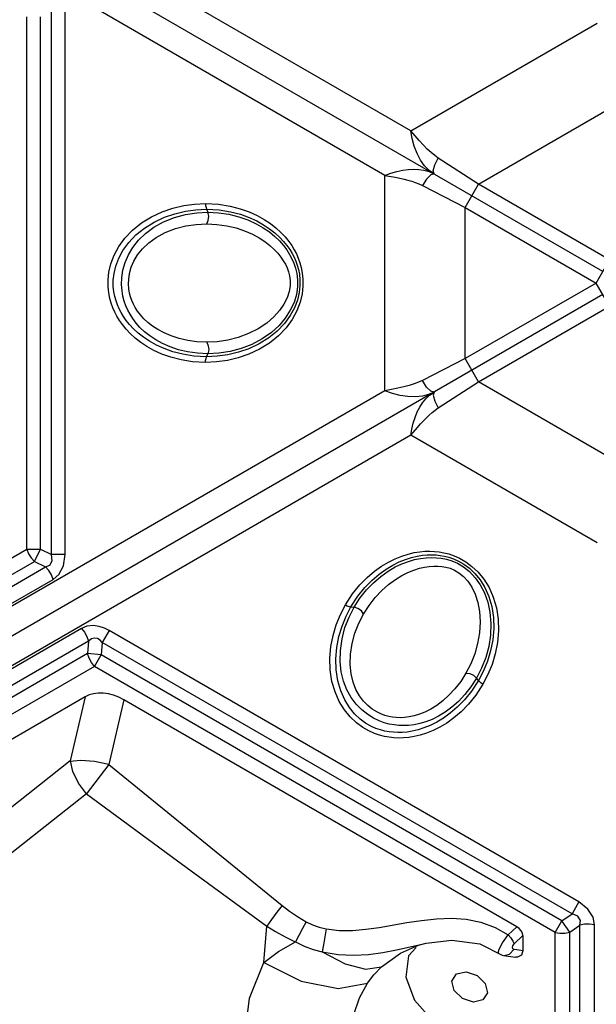
# Model space of a CAD drawing. Units: millimetres. Extents: x 127057 to 142906, y 4541 to 15098.
# Drawn here: x 133655 to 133807, y 9126 to 9385 of the extents above; entities that cross this region are included whole.
import ezdxf

# ---------------------------------------------------------------- set-up
doc = ezdxf.new("R2010")
doc.units = ezdxf.units.MM
for name, color, linetype in [('DEFAULT', 7, 'Continuous'), ('DiKom', 7, 'Continuous'), ('QITELE', 7, 'Continuous')]:
    doc.layers.add(name, color=color, linetype=linetype)

# ---------------------------------------------------------------- blocks, each defined once
blk = doc.blocks.new('RC-20201')
at = {"layer": 'DiKom', "color": 7, "linetype": 'Continuous'}
for p, q in [((145992.08, 9411.72), (145380.47, 9764.83)), ((146042.44, 9374.84), (145379.72, 9757.46)), ((145985.32, 9400.02), (145373.71, 9753.13)), ((145897.89, 9300.68), (145897.89, 9442.92)), ((145901.44, 9300.68), (145901.44, 9442.92)), ((145891.41, 9302.07), (145891.41, 9441.54)), ((145894.96, 9302.07), (145894.96, 9441.54)), ((145992.08, 9411.72), (146040.94, 9439.93)), ((146009.85, 9397.7), (146044.19, 9417.53)), ((145992.43, 9409.66), (145992.08, 9411.72)), ((145993.22, 9410.39), (145992.08, 9411.72)), ((145994.32, 9409.13), (145993.22, 9410.39)), ((145998.35, 9402.77), (145999.3, 9404.54)), ((146009.85, 9397.7), (145999.3, 9404.54)), ((145998.2, 9400.38), (145996.91, 9401.3)), ((145985.32, 9343.59), (145985.32, 9400.02)), ((145996.21, 9399.05), (145995.14, 9397.35)), ((145997.36, 9400.19), (145996.21, 9399.05)), ((145998.2, 9400.38), (145997.36, 9400.19)), ((145995.14, 9397.35), (146006.35, 9391.63)), ((146006.35, 9391.63), (146009.85, 9397.7)), ((146044.19, 9377.87), (146009.85, 9397.7)), ((145938.55, 9391.12), (145938.86, 9390.35)), ((146006.35, 9351.98), (146006.35, 9391.63)), ((146006.35, 9391.63), (146040.69, 9371.8)), ((146040.69, 9371.8), (146044.19, 9377.87)), ((146040.69, 9371.8), (146006.35, 9351.98)), ((146044.19, 9365.74), (146040.69, 9371.8)), ((146042.44, 9368.77), (145379.72, 8986.15)), ((146009.85, 9345.91), (146044.19, 9365.74)), ((145938.55, 9352.49), (145938.86, 9353.26)), ((146006.35, 9351.98), (145995.14, 9346.26)), ((146009.85, 9345.91), (146006.35, 9351.98)), ((145988.68, 9344.24), (145987.04, 9343.92)), ((145999.3, 9339.06), (146009.85, 9345.91)), ((146044.19, 9326.08), (146009.85, 9345.91)), ((145985.32, 9343.59), (145373.71, 8990.48)), ((145987.04, 9343.92), (145985.32, 9343.59)), ((145998.2, 9343.23), (145997.36, 9343.42)), ((145992.08, 9331.89), (145380.47, 8978.78)), ((146040.94, 9303.68), (145992.08, 9331.89)), ((145408.63, 9023.34), (145891.41, 9302.07)), ((145891.41, 9302.07), (145894.96, 9302.07)), ((145893.4, 9298.8), (145894.96, 9302.07)), ((145894.96, 9302.07), (145897.89, 9300.68)), ((145901.44, 9300.68), (145897.89, 9300.68)), ((145410.61, 9020.07), (145893.4, 9298.8)), ((145893.4, 9298.8), (145896.33, 9297.41)), ((145410.59, 9016.97), (145896.33, 9297.41)), ((145412.57, 9013.7), (145898.32, 9294.14)), ((145976.4, 9286.94), (145977.22, 9286.83)), ((145905.75, 9281.27), (145420.01, 9000.83)), ((145912.98, 9280.71), (145911.2, 9277.63)), ((146036.16, 9209.59), (145912.98, 9280.71)), ((145907.59, 9277.91), (145421.84, 8997.47)), ((145907.59, 9277.91), (145907.32, 9274.68)), ((145911.2, 9277.63), (145910.94, 9274.4)), ((146034.38, 9206.51), (145911.2, 9277.63)), ((145907.32, 9274.68), (145424.54, 8995.95)), ((145910.94, 9274.4), (145907.32, 9274.68)), ((145909.16, 9271.33), (145910.94, 9274.4)), ((146031.72, 9204.67), (145910.94, 9274.4)), ((145909.16, 9271.33), (145426.38, 8992.59)), ((146029.94, 9201.59), (145909.16, 9271.33)), ((146009.85, 9267.63), (146009.34, 9268.28)), ((145906.68, 9263.33), (145445.64, 8997.16)), ((145906.68, 9263.33), (145902.74, 9246.54)), ((145916.87, 9262.54), (145912.9, 9245.62)), ((146019.87, 9203.07), (145916.87, 9262.54)), ((145902.74, 9246.54), (145790.16, 9157.65)), ((145912.91, 9245.63), (145906.93, 9237.83)), ((145907.02, 9237.93), (145794.36, 9148.97)), ((146036.16, 9209.59), (146034.38, 9206.51)), ((146031.72, 9204.67), (146034.38, 9206.51)), ((145953.51, 9193.68), (145954.31, 9203.28)), ((146017.6, 9200.93), (146019.87, 9203.07)), ((146029.94, 9201.59), (146031.72, 9204.67)), ((146033.77, 9201.68), (146031.72, 9204.67)), ((146033.77, 9201.68), (146036.44, 9203.52)), ((146036.44, 8642.64), (146036.44, 9203.52)), ((146040.26, 8642.72), (146040.26, 9203.61)), ((145996.08, 9198.75), (146002.89, 9199.59)), ((146002.89, 9199.59), (146010.18, 9198.65)), ((146016.17, 9198.85), (146017.6, 9200.93)), ((146019.18, 9198.64), (146021.45, 9200.77)), ((146021.45, 9200.77), (146021.45, 9196.77)), ((146029.94, 8644.12), (146029.94, 9201.59)), ((146033.77, 8644.21), (146033.77, 9201.68)), ((145988.31, 9197.05), (145993.51, 9198.19)), ((145993.51, 9197.69), (145991.5, 9195.46)), ((145993.51, 9198.19), (145996.08, 9198.75)), ((145996.08, 9198.75), (145996.15, 9198.76)), ((146010.18, 9198.65), (146016.01, 9195.68)), ((146018.01, 9195.91), (146019.08, 9197.14)), ((146019.88, 9197), (146019.08, 9197.14)), ((146021.45, 9196.77), (146019.88, 9197)), ((145984.41, 9192.55), (145989.35, 9196.19)), ((145991.5, 9195.46), (145990.77, 9189.87)), ((146016.01, 9195.68), (146016.39, 9195.58)), ((146016.4, 9195.58), (146019.55, 9195.11)), ((146016.59, 9195.55), (146018.01, 9195.91)), ((145990.77, 9189.87), (145993.03, 9183.82)), ((146006.57, 9191.29), (146009.45, 9190.34)), ((146009.45, 9190.34), (146011.6, 9188.23)), ((145978.62, 9184.42), (145980.75, 9188.32)), ((145977.14, 9180.11), (145978.62, 9184.42))]:
    blk.add_line(p, q, dxfattribs=at)
for points in [[(145996.91, 9401.3), (145995.72, 9402.51), (145994.66, 9403.99), (145993.74, 9405.71), (145992.99, 9407.63), (145992.43, 9409.66)], [(145997.42, 9405.99), (145996.42, 9406.91), (145995.38, 9407.96), (145994.32, 9409.13)], [(145999.3, 9404.54), (145998.38, 9405.2), (145997.42, 9405.99)], [(145985.32, 9400.02), (145986.83, 9400.58), (145988.39, 9401.05), (145989.96, 9401.39), (145991.46, 9401.59), (145992.88, 9401.65), (145994.23, 9401.58), (145995.55, 9401.37), (145996.87, 9401), (145998.2, 9400.38)], [(145998.2, 9400.38), (145997.94, 9401.2), (145998.35, 9402.77)], [(145985.32, 9400.02), (145987.96, 9399.52), (145989.18, 9399.26), (145990.31, 9399.01), (145991.35, 9398.74), (145992.32, 9398.46), (145993.26, 9398.15), (145994.19, 9397.79), (145995.14, 9397.35)], [(145918.52, 9358.55), (145917.41, 9359.73), (145916.47, 9360.89), (145915.69, 9362.01), (145915.02, 9363.11), (145914.45, 9364.2), (145913.96, 9365.31), (145913.54, 9366.5), (145913.18, 9367.78), (145912.9, 9369.21), (145912.73, 9370.82), (145912.72, 9372.64), (145912.94, 9374.67), (145913.46, 9376.85), (145914.3, 9379.09), (145915.52, 9381.34), (145917.14, 9383.56), (145919.15, 9385.66), (145921.51, 9387.55), (145924.13, 9389.16), (145926.9, 9390.46), (145929.72, 9391.42), (145932.55, 9392.09), (145935.4, 9392.49), (145938.27, 9392.62)], [(145919.42, 9359.77), (145918.37, 9360.89), (145917.49, 9361.98), (145916.76, 9363.02), (145916.14, 9364.04), (145915.63, 9365.04), (145915.18, 9366.05), (145914.8, 9367.11), (145914.48, 9368.26), (145914.23, 9369.52), (145914.08, 9370.94), (145914.07, 9372.54), (145914.27, 9374.32), (145914.73, 9376.26), (145915.49, 9378.28), (145916.6, 9380.35), (145918.11, 9382.42), (145920.02, 9384.41), (145922.27, 9386.21), (145924.79, 9387.77), (145927.47, 9389.02), (145930.21, 9389.96), (145932.97, 9390.61), (145935.75, 9390.99), (145938.55, 9391.12)], [(145938.27, 9392.62), (145938.3, 9392.1), (145938.4, 9391.59), (145938.55, 9391.12)], [(145938.27, 9392.62), (145941.69, 9392.43), (145944.69, 9391.95), (145947.35, 9391.27), (145949.71, 9390.43), (145951.79, 9389.49), (145953.64, 9388.46), (145955.28, 9387.38), (145956.74, 9386.24), (145958.02, 9385.06), (145959.13, 9383.88), (145960.07, 9382.72), (145960.86, 9381.6), (145961.52, 9380.5), (145962.09, 9379.41), (145962.58, 9378.29), (145963.01, 9377.11), (145963.37, 9375.83), (145963.64, 9374.4), (145963.81, 9372.79), (145963.82, 9370.97), (145963.6, 9368.94), (145963.09, 9366.76), (145962.24, 9364.52), (145961.02, 9362.27), (145959.41, 9360.05), (145957.39, 9357.95), (145955.03, 9356.06), (145952.41, 9354.45), (145949.65, 9353.15), (145946.83, 9352.19), (145943.99, 9351.52), (145941.14, 9351.12), (145938.27, 9350.99)], [(145938.55, 9391.12), (145941.88, 9390.94), (145944.81, 9390.48), (145947.4, 9389.81), (145949.69, 9389), (145951.71, 9388.08), (145953.49, 9387.09), (145955.07, 9386.04), (145956.46, 9384.95), (145957.68, 9383.84), (145958.73, 9382.72), (145959.62, 9381.63), (145960.35, 9380.59), (145960.96, 9379.57), (145961.48, 9378.57), (145961.93, 9377.56), (145962.31, 9376.5), (145962.63, 9375.35), (145962.88, 9374.09), (145963.03, 9372.67), (145963.03, 9371.07), (145962.84, 9369.29), (145962.38, 9367.35), (145961.62, 9365.33), (145960.5, 9363.26), (145958.99, 9361.19), (145957.09, 9359.2), (145954.83, 9357.4), (145952.31, 9355.84), (145949.63, 9354.59), (145946.89, 9353.65), (145944.13, 9353), (145941.35, 9352.62), (145938.55, 9352.49)], [(145921.08, 9360.16), (145920.05, 9361.32), (145919.19, 9362.47), (145918.48, 9363.6), (145917.88, 9364.72), (145917.38, 9365.86), (145916.96, 9367.05), (145916.61, 9368.34), (145916.37, 9369.77), (145916.24, 9371.38), (145916.3, 9373.18), (145916.59, 9375.16), (145917.17, 9377.19), (145918.03, 9379.18), (145919.19, 9381.14), (145920.69, 9383.03), (145922.52, 9384.8), (145924.71, 9386.4), (145927.28, 9387.82), (145930.13, 9388.96), (145933.04, 9389.74), (145935.97, 9390.2), (145938.86, 9390.35)], [(145938.57, 9387.31), (145938.99, 9388.23), (145939.09, 9389.31), (145938.86, 9390.35)], [(145938.86, 9390.35), (145941.69, 9390.21), (145944.4, 9389.81), (145946.97, 9389.17), (145949.36, 9388.34), (145951.52, 9387.35), (145953.39, 9386.29), (145955, 9385.18), (145956.4, 9384.03), (145957.62, 9382.84), (145958.67, 9381.64), (145959.55, 9380.47), (145960.28, 9379.32), (145960.9, 9378.17), (145961.43, 9376.98), (145961.88, 9375.69), (145962.22, 9374.26), (145962.42, 9372.65), (145962.41, 9370.83), (145962.11, 9368.81), (145961.47, 9366.71), (145960.49, 9364.65), (145959.18, 9362.63), (145957.54, 9360.69), (145955.52, 9358.84), (145953.11, 9357.15), (145950.41, 9355.72), (145947.57, 9354.63), (145944.69, 9353.86), (145941.78, 9353.41), (145938.86, 9353.26)], [(145923.15, 9361.47), (145922.09, 9362.46), (145921.2, 9363.45), (145920.45, 9364.43), (145919.85, 9365.37), (145919.35, 9366.3), (145918.94, 9367.22), (145918.61, 9368.17), (145918.35, 9369.18), (145918.16, 9370.27), (145918.07, 9371.48), (145918.11, 9372.84), (145918.33, 9374.34), (145918.78, 9375.93), (145919.47, 9377.55), (145920.45, 9379.18), (145921.75, 9380.79), (145923.38, 9382.33), (145925.35, 9383.75), (145927.71, 9385.02), (145930.35, 9386.05), (145933.08, 9386.76), (145935.83, 9387.18), (145938.57, 9387.31)], [(145938.57, 9387.31), (145941.25, 9387.18), (145943.82, 9386.82), (145946.26, 9386.24), (145948.52, 9385.49), (145950.56, 9384.6), (145952.32, 9383.65), (145953.82, 9382.67), (145955.12, 9381.66), (145956.25, 9380.63), (145957.21, 9379.61), (145958, 9378.62), (145958.65, 9377.66), (145959.2, 9376.72), (145959.65, 9375.76), (145960.03, 9374.75), (145960.31, 9373.66), (145960.47, 9372.44), (145960.46, 9371.07), (145960.22, 9369.54), (145959.68, 9367.91), (145958.83, 9366.24), (145957.67, 9364.56), (145956.18, 9362.91), (145954.31, 9361.3), (145952.06, 9359.81), (145949.51, 9358.53), (145946.83, 9357.54), (145944.09, 9356.84), (145941.33, 9356.43), (145938.57, 9356.3)], [(145925.39, 9355.53), (145923.61, 9356.52), (145922.03, 9357.57), (145920.64, 9358.66), (145919.42, 9359.77)], [(145926.97, 9355.94), (145925.2, 9356.91), (145923.63, 9357.94), (145922.27, 9359.03), (145921.08, 9360.16)], [(145929.27, 9357.94), (145927.42, 9358.72), (145925.79, 9359.59), (145924.37, 9360.51), (145923.15, 9361.47)], [(145922.91, 9355.15), (145921.26, 9356.23), (145919.81, 9357.37), (145918.52, 9358.55)], [(145938.57, 9356.3), (145936.01, 9356.42), (145933.59, 9356.75), (145931.33, 9357.27), (145929.27, 9357.94)], [(145938.27, 9350.99), (145934.86, 9351.18), (145931.85, 9351.66), (145929.19, 9352.34), (145926.84, 9353.18), (145924.75, 9354.12), (145922.91, 9355.15)], [(145938.55, 9352.49), (145935.22, 9352.67), (145932.29, 9353.13), (145929.7, 9353.8), (145927.41, 9354.61), (145925.39, 9355.53)], [(145938.86, 9353.26), (145936.16, 9353.39), (145933.58, 9353.76), (145931.18, 9354.33), (145928.97, 9355.07), (145926.97, 9355.94)], [(145938.57, 9356.3), (145938.99, 9355.38), (145939.09, 9354.3), (145938.86, 9353.26)], [(145938.27, 9350.99), (145938.3, 9351.51), (145938.4, 9352.01), (145938.55, 9352.49)], [(145991.65, 9344.95), (145990.23, 9344.58), (145988.68, 9344.24)], [(145995.14, 9346.26), (145994.12, 9345.79), (145992.95, 9345.36), (145991.65, 9344.95)], [(145997.36, 9343.42), (145996.21, 9344.55), (145995.14, 9346.26)], [(145998.2, 9343.23), (145996.76, 9342.57), (145995.12, 9342.15), (145993.3, 9341.96), (145991.35, 9342.03), (145989.32, 9342.34), (145987.28, 9342.88), (145985.32, 9343.59)], [(145992.08, 9331.89), (145992.34, 9333.48), (145992.71, 9335.07), (145993.2, 9336.6), (145993.78, 9338), (145994.44, 9339.26), (145995.18, 9340.4), (145996.01, 9341.43), (145997, 9342.38), (145998.2, 9343.23)], [(145998.2, 9343.23), (145997.94, 9342.4), (145998.35, 9340.84), (145999.3, 9339.06)], [(145992.08, 9331.89), (145993.83, 9333.92), (145994.66, 9334.86), (145995.44, 9335.71), (145996.19, 9336.48), (145996.93, 9337.18), (145997.67, 9337.84), (145998.44, 9338.46), (145999.3, 9339.06)], [(145891.41, 9302.07), (145891.88, 9300.87), (145892.56, 9299.76), (145893.4, 9298.8)], [(145896.33, 9297.41), (145897.45, 9297.89), (145898.07, 9299), (145897.89, 9300.68)], [(145898.32, 9294.14), (145899.84, 9295.45), (145900.98, 9297.7), (145901.44, 9300.68)], [(145974.96, 9287.45), (145976.83, 9290.32), (145978.74, 9292.68), (145980.67, 9294.64), (145982.57, 9296.26), (145984.43, 9297.59), (145986.24, 9298.68), (145988, 9299.56), (145989.72, 9300.25), (145991.38, 9300.77), (145992.96, 9301.14), (145994.43, 9301.38), (145995.8, 9301.5), (145997.08, 9301.53), (145998.3, 9301.47), (145999.52, 9301.34), (146000.75, 9301.12), (146002.05, 9300.79), (146003.42, 9300.31), (146004.9, 9299.65), (146006.48, 9298.75), (146008.13, 9297.55), (146009.76, 9296.01), (146011.28, 9294.16), (146012.62, 9291.98), (146013.73, 9289.47), (146014.54, 9286.67), (146015, 9283.68), (146015.09, 9280.61), (146014.82, 9277.57), (146014.25, 9274.64), (146013.41, 9271.85), (146012.33, 9269.19), (146011.01, 9266.63)], [(145976.4, 9286.94), (145978.22, 9289.74), (145980.08, 9292.04), (145981.95, 9293.95), (145983.8, 9295.53), (145985.61, 9296.82), (145987.36, 9297.87), (145989.05, 9298.71), (145990.69, 9299.37), (145992.27, 9299.87), (145993.76, 9300.22), (145995.14, 9300.44), (145996.42, 9300.55), (145997.6, 9300.58), (145998.73, 9300.53), (145999.83, 9300.41), (146000.94, 9300.21), (146002.09, 9299.91), (146003.31, 9299.49), (146004.61, 9298.91), (146006, 9298.12), (146007.45, 9297.06), (146008.9, 9295.7), (146010.26, 9294.02), (146011.5, 9292.02), (146012.53, 9289.68), (146013.3, 9287.04), (146013.74, 9284.18), (146013.83, 9281.22), (146013.57, 9278.27), (146013.02, 9275.43), (146012.2, 9272.71), (146011.14, 9270.12), (146009.85, 9267.63)], [(145977.22, 9286.83), (145978.75, 9289.2), (145980.46, 9291.35), (145982.3, 9293.26), (145984.21, 9294.91), (145986.14, 9296.29), (145988, 9297.38), (145989.76, 9298.22), (145991.46, 9298.85), (145993.1, 9299.32), (145994.66, 9299.63), (145996.12, 9299.8), (145997.48, 9299.86), (145998.79, 9299.82), (146000.08, 9299.69), (146001.42, 9299.43), (146002.83, 9299.01), (146004.33, 9298.38), (146005.9, 9297.46), (146007.5, 9296.19), (146008.99, 9294.58), (146010.29, 9292.7), (146011.38, 9290.57), (146012.25, 9288.17), (146012.84, 9285.5), (146013.1, 9282.56), (146012.98, 9279.51), (146012.51, 9276.51), (146011.73, 9273.63), (146010.67, 9270.88), (146009.34, 9268.28)], [(145979.7, 9285.05), (145981.15, 9287.31), (145982.76, 9289.35), (145984.47, 9291.18), (145986.26, 9292.76), (145988.05, 9294.08), (145989.75, 9295.13), (145991.35, 9295.94), (145992.88, 9296.56), (145994.33, 9297.03), (145995.69, 9297.34), (145996.95, 9297.54), (145998.1, 9297.62), (145999.19, 9297.62), (146000.24, 9297.54), (146001.31, 9297.36), (146002.4, 9297.05), (146003.53, 9296.58), (146004.71, 9295.89), (146005.92, 9294.92), (146007.06, 9293.63), (146008.08, 9292.07), (146008.96, 9290.22), (146009.64, 9288.1), (146010.1, 9285.68), (146010.27, 9282.98), (146010.1, 9280.14), (146009.62, 9277.32), (146008.85, 9274.6), (146007.82, 9272.01), (146006.56, 9269.55)], [(145898.32, 9294.14), (145897.85, 9295.34), (145897.17, 9296.46), (145896.33, 9297.41)], [(145994.59, 9253.31), (145993.01, 9252.94), (145991.54, 9252.71), (145990.17, 9252.59), (145988.89, 9252.56), (145987.66, 9252.61), (145986.45, 9252.75), (145985.21, 9252.97), (145983.92, 9253.3), (145982.54, 9253.77), (145981.07, 9254.43), (145979.49, 9255.33), (145977.84, 9256.54), (145976.21, 9258.07), (145974.69, 9259.93), (145973.35, 9262.11), (145972.24, 9264.62), (145971.42, 9267.41), (145970.96, 9270.4), (145970.88, 9273.47), (145971.14, 9276.52), (145971.72, 9279.44), (145972.55, 9282.23), (145973.63, 9284.9), (145974.96, 9287.45)], [(145974.96, 9287.45), (145975.42, 9287.22), (145975.91, 9287.05), (145976.4, 9286.94)], [(145993.98, 9254.7), (145992.49, 9254.35), (145991.1, 9254.13), (145989.83, 9254.02), (145988.65, 9253.99), (145987.52, 9254.05), (145986.42, 9254.17), (145985.31, 9254.37), (145984.16, 9254.67), (145982.94, 9255.08), (145981.64, 9255.66), (145980.25, 9256.45), (145978.8, 9257.51), (145977.35, 9258.88), (145975.98, 9260.55), (145974.75, 9262.55), (145973.71, 9264.89), (145972.95, 9267.54), (145972.51, 9270.39), (145972.42, 9273.35), (145972.67, 9276.3), (145973.23, 9279.14), (145974.05, 9281.86), (145975.1, 9284.46), (145976.4, 9286.94)], [(145994.47, 9256.33), (145992.95, 9256.02), (145991.53, 9255.85), (145990.19, 9255.8), (145988.92, 9255.84), (145987.69, 9255.97), (145986.44, 9256.21), (145985.15, 9256.55), (145983.79, 9257.05), (145982.34, 9257.75), (145980.8, 9258.7), (145979.24, 9259.94), (145977.77, 9261.46), (145976.47, 9263.2), (145975.36, 9265.19), (145974.47, 9267.42), (145973.86, 9269.9), (145973.56, 9272.6), (145973.62, 9275.53), (145974.06, 9278.57), (145974.83, 9281.48), (145975.9, 9284.24), (145977.22, 9286.83)], [(145994.37, 9258.78), (145992.99, 9258.36), (145991.68, 9258.08), (145990.46, 9257.92), (145989.34, 9257.87), (145988.29, 9257.9), (145987.29, 9258.01), (145986.3, 9258.2), (145985.29, 9258.48), (145984.25, 9258.86), (145983.16, 9259.39), (145982, 9260.1), (145980.81, 9261.04), (145979.66, 9262.22), (145978.61, 9263.63), (145977.68, 9265.3), (145976.94, 9267.23), (145976.42, 9269.41), (145976.18, 9271.82), (145976.26, 9274.5), (145976.69, 9277.3), (145977.43, 9280.02), (145978.45, 9282.62), (145979.7, 9285.05)], [(145979.7, 9285.05), (145979.12, 9285.87), (145978.24, 9286.51), (145977.22, 9286.83)], [(145912.98, 9280.71), (145911.77, 9281.31), (145910.35, 9281.79), (145908.76, 9282.01), (145907.18, 9281.84), (145905.75, 9281.27)], [(145905.75, 9281.27), (145906.55, 9280.26), (145907.18, 9279.12), (145907.59, 9277.91)], [(145911.2, 9277.63), (145910.62, 9278.19), (145909.93, 9278.6), (145909.13, 9278.76), (145908.33, 9278.54), (145907.59, 9277.91)], [(145909.16, 9271.33), (145908.36, 9272.33), (145907.73, 9273.48), (145907.32, 9274.68)], [(146006.56, 9269.55), (146005.18, 9267.39), (146003.68, 9265.46), (146002.1, 9263.76), (146000.49, 9262.31), (145998.89, 9261.11), (145997.32, 9260.13), (145995.81, 9259.36), (145994.37, 9258.78)], [(146006.56, 9269.55), (146007.56, 9269.45), (146008.55, 9269), (146009.34, 9268.28)], [(146009.85, 9267.63), (146008.03, 9264.83), (146006.16, 9262.52), (146004.29, 9260.61), (146002.44, 9259.04), (146000.64, 9257.75), (145998.89, 9256.7), (145997.19, 9255.86), (145995.55, 9255.2), (145993.98, 9254.7)], [(146009.34, 9268.28), (146007.87, 9266), (146006.27, 9263.96), (146004.57, 9262.16), (146002.83, 9260.62), (146001.07, 9259.32), (145999.35, 9258.27), (145997.67, 9257.43), (145996.04, 9256.8), (145994.47, 9256.33)], [(146011.01, 9266.63), (146009.14, 9263.77), (146007.22, 9261.41), (146005.3, 9259.45), (146003.4, 9257.83), (146001.54, 9256.49), (145999.73, 9255.4), (145997.96, 9254.53), (145996.25, 9253.84), (145994.59, 9253.31)], [(146011.01, 9266.63), (146010.58, 9266.92), (146010.18, 9267.26), (146009.85, 9267.63)], [(145912.9, 9245.62), (145909.14, 9246.4), (145905.59, 9246.68), (145902.71, 9246.41)], [(145907.02, 9237.93), (145904.95, 9240.75), (145903.51, 9243.74), (145902.83, 9246.61)], [(145912.9, 9245.62), (145935.92, 9226.94), (145958.39, 9208.65)], [(145907.02, 9237.93), (145930.92, 9220.39), (145954.31, 9203.28)], [(145958.39, 9208.65), (145956.94, 9206.88), (145955.53, 9205.03), (145954.31, 9203.28)], [(145958.39, 9208.65), (145960.28, 9207.19), (145962.35, 9205.77), (145964.62, 9204.39)], [(146040.26, 9203.61), (146039.89, 9205.58), (146038.51, 9207.7), (146036.16, 9209.59)], [(145991.05, 9204.18), (145994.9, 9204.77), (145998.84, 9205.19), (146002.74, 9205.32)], [(146002.74, 9205.32), (146006.61, 9205.06), (146010.46, 9204.29)], [(146036.44, 9203.52), (146036.58, 9204.74), (146035.93, 9205.83), (146034.38, 9206.51)], [(145954.31, 9203.28), (145956.61, 9201.84), (145959.12, 9200.45)], [(145964.62, 9204.39), (145963.67, 9202.64), (145962.72, 9200.84), (145961.86, 9199.14)], [(145964.62, 9204.39), (145966.29, 9203.58), (145968.05, 9202.95), (145969.88, 9202.51)], [(145969.88, 9202.51), (145969.56, 9200.45), (145969.19, 9198.38), (145968.82, 9196.53)], [(145969.88, 9202.51), (145973.29, 9202.11), (145976.76, 9202.12), (145980.27, 9202.42), (145983.81, 9202.93), (145991.05, 9204.18)], [(146010.46, 9204.29), (146014.17, 9202.92), (146017.6, 9200.93)], [(146040.26, 9203.61), (146038.99, 9203.8), (146037.68, 9203.77), (146036.44, 9203.52)], [(145959.12, 9200.45), (145964.13, 9198.03), (145966.46, 9197.17), (145968.81, 9196.53)], [(146017.6, 9200.93), (146018.3, 9200.15), (146018.85, 9199.35), (146019.18, 9198.64)], [(146029.94, 9201.59), (146031.21, 9201.4), (146032.52, 9201.43), (146033.77, 9201.68)], [(145953.51, 9193.68), (145957.36, 9196.58), (145961.9, 9199.12)], [(145968.82, 9196.53), (145973.02, 9195.8), (145977.09, 9195.63), (145980.99, 9195.85), (145984.72, 9196.36), (145988.31, 9197.05)], [(145989.35, 9196.19), (145994.12, 9198.26), (145996.15, 9198.76)], [(146015.06, 9196.17), (146015, 9196.29), (146015.25, 9197.18), (146016.17, 9198.85)], [(146019.08, 9197.14), (146018.84, 9197.29), (146018.73, 9197.63), (146018.83, 9198.13), (146019.18, 9198.64)], [(145968.82, 9196.53), (145974.84, 9193.35), (145980.21, 9191.98), (145984.41, 9192.55)], [(146021.45, 9196.77), (146021.09, 9195.63), (146020.07, 9195.11), (146019.55, 9195.12)], [(145948.57, 9174.3), (145949.83, 9184.38), (145953.51, 9193.68)], [(145953.51, 9193.68), (145963.32, 9188.86), (145973.02, 9186.95), (145980.75, 9188.32)], [(145980.75, 9188.32), (145982.42, 9190.53), (145984.41, 9192.55)], [(146008.49, 9183.36), (146005.61, 9184.31), (146003.47, 9186.41), (146002.87, 9188.86), (146004.06, 9190.72), (146006.57, 9191.29)], [(146011.6, 9188.23), (146012.19, 9185.79), (146011.01, 9183.92), (146008.49, 9183.36)], [(145993.03, 9183.82), (145997.89, 9178.4), (146004.46, 9174.57), (146011.59, 9173.02)]]:
    blk.add_lwpolyline(points, dxfattribs=at)
for centre, major_axis, start_param, end_param in [((145913.79, 9254.31), (-8.69, 7.76), -1.293416, -0.236468), ((146018.35, 9201.22), (3.02, -0.99), 6.519653, 7.576601)]:
    blk.add_ellipse(centre, major_axis=major_axis, ratio=0.731276, start_param=start_param, end_param=end_param, dxfattribs=at)

msp = doc.modelspace()

# ---------------------------------------------------------------- linework, layer by layer
at = {"layer": 'QITELE', "color": 60, "lineweight": 211, "true_color": 0xaff425}
msp.add_circle((135164.53, 9314.02), 3562.42, dxfattribs=at)

# ---------------------------------------------------------------- block references
at = {"layer": 'DEFAULT'}
msp.add_blockref('RC-20201', (-12234.19, -56.31), dxfattribs=at)

doc.saveas('drawing.dxf')
